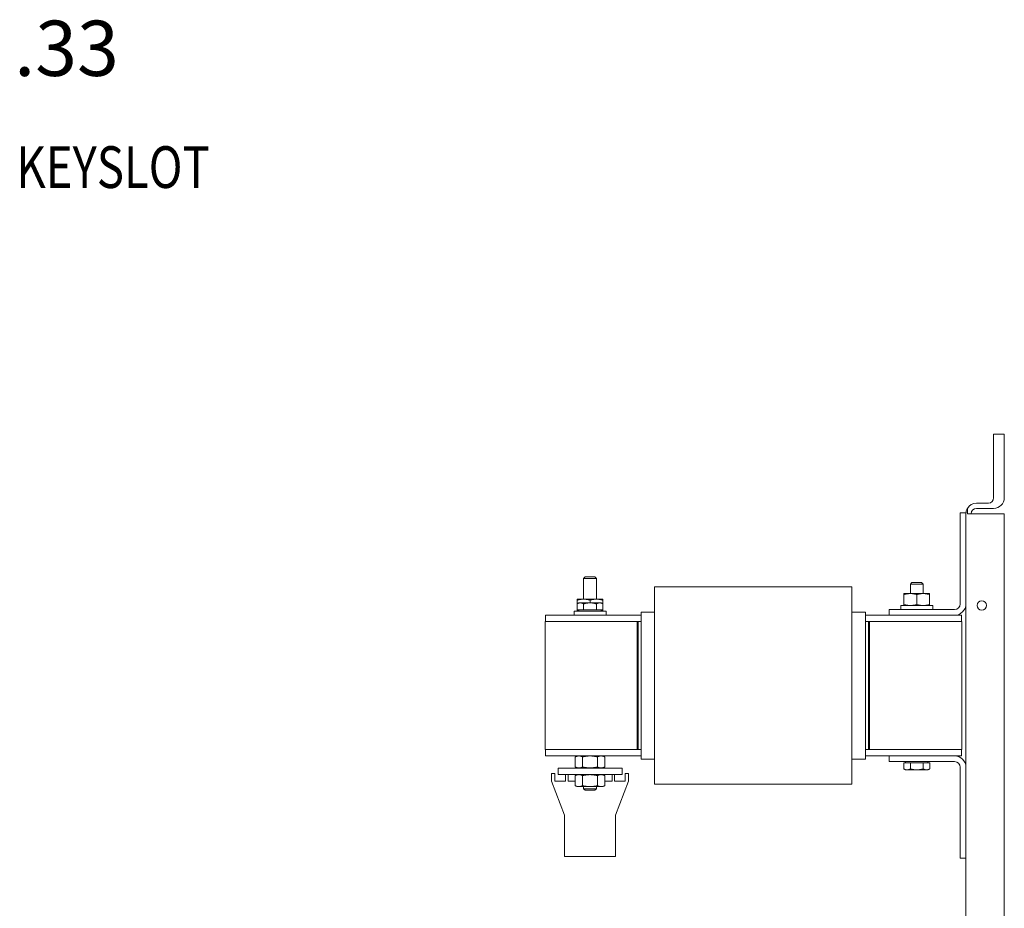
# Model space of a CAD drawing. Units: inches. Extents: x -63 to 81, y -7 to 93.
# Drawn here: x 59 to 79, y 38 to 55 of the extents above; entities that cross this region are included whole.
import ezdxf

# ---------------------------------------------------------------- set-up
doc = ezdxf.new("R2010")
doc.units = ezdxf.units.IN
doc.header["$MEASUREMENT"] = 0
doc.styles.add('MASTER', font='romans', dxfattribs={"width": 0.8})

msp = doc.modelspace()

# ---------------------------------------------------------------- linework, layer by layer
at = {"color": 7, "lineweight": 0}
for p, q in [((78.636, 46.846), (78.428, 46.846)), ((78.428, 45.6), (78.428, 46.846)), ((78.636, 46.846), (78.428, 46.846)), ((78.428, 45.6), (78.428, 46.846)), ((78.636, 46.846), (78.428, 46.846)), ((78.428, 45.6), (78.428, 46.846)), ((78.636, 46.846), (78.428, 46.846)), ((78.428, 45.6), (78.428, 46.846)), ((78.636, 45.6), (78.636, 46.846)), ((78.636, 45.6), (78.636, 46.846)), ((78.636, 45.6), (78.636, 46.846)), ((78.636, 45.6), (78.636, 46.846)), ((78.094, 45.496), (78.324, 45.496)), ((78.094, 45.496), (78.324, 45.496)), ((78.094, 45.496), (78.324, 45.496)), ((78.094, 45.496), (78.324, 45.496)), ((77.776, 45.304), (77.886, 45.304)), ((77.776, 43.524), (77.776, 45.304)), ((77.886, 45.304), (77.886, 45.288)), ((77.886, 45.288), (77.886, 17.704)), ((77.914, 45.288), (77.914, 45.392)), ((77.914, 45.288), (78.094, 45.288)), ((77.914, 45.288), (78.094, 45.288)), ((78.094, 45.392), (78.428, 45.392)), ((78.094, 45.392), (78.428, 45.392)), ((78.094, 45.392), (78.428, 45.392)), ((78.094, 45.392), (78.428, 45.392)), ((78.636, 45.288), (78.094, 45.288)), ((78.636, 45.288), (78.094, 45.288)), ((78.636, 45.288), (78.094, 45.288)), ((78.636, 45.288), (78.094, 45.288)), ((78.636, 17.704), (78.636, 45.288)), ((78.636, 17.704), (78.636, 45.288)), ((70.447, 44.054), (70.417, 44.023)), ((70.667, 44.023), (70.417, 44.023)), ((70.417, 43.618), (70.417, 44.023)), ((70.447, 44.054), (70.636, 44.054)), ((70.636, 44.054), (70.667, 44.023)), ((70.667, 43.618), (70.667, 44.023)), ((76.832, 43.944), (76.801, 43.913)), ((77.051, 43.913), (76.801, 43.913)), ((76.801, 43.728), (76.801, 43.913)), ((76.832, 43.944), (77.02, 43.944)), ((77.02, 43.944), (77.051, 43.913)), ((77.051, 43.728), (77.051, 43.913)), ((71.804, 43.856), (75.654, 43.856)), ((71.804, 43.856), (71.804, 43.719)), ((71.804, 43.135), (71.804, 43.719)), ((75.654, 43.719), (75.654, 43.856)), ((75.654, 43.719), (75.654, 43.135)), ((76.801, 43.728), (76.676, 43.728)), ((76.676, 43.71), (76.676, 43.728)), ((76.676, 43.71), (76.676, 43.512)), ((77.051, 43.728), (76.801, 43.728)), ((76.926, 43.71), (76.926, 43.512)), ((77.176, 43.728), (77.051, 43.728)), ((77.176, 43.728), (77.176, 43.71)), ((77.176, 43.71), (77.176, 43.512)), ((70.323, 43.547), (70.289, 43.527)), ((70.289, 43.409), (70.289, 43.527)), ((70.417, 43.618), (70.292, 43.618)), ((70.292, 43.6), (70.292, 43.618)), ((70.292, 43.6), (70.292, 43.529)), ((70.352, 43.547), (70.323, 43.547)), ((70.542, 43.547), (70.352, 43.547)), ((70.415, 43.409), (70.415, 43.527)), ((70.667, 43.618), (70.417, 43.618)), ((70.542, 43.6), (70.542, 43.547)), ((70.731, 43.547), (70.542, 43.547)), ((70.792, 43.618), (70.667, 43.618)), ((70.668, 43.409), (70.668, 43.527)), ((70.761, 43.547), (70.731, 43.547)), ((70.761, 43.547), (70.795, 43.527)), ((70.792, 43.618), (70.792, 43.6)), ((70.792, 43.6), (70.792, 43.529)), ((70.795, 43.409), (70.795, 43.527)), ((77.238, 43.494), (76.613, 43.494)), ((76.613, 43.494), (76.613, 43.414)), ((76.676, 43.494), (76.676, 43.512)), ((77.176, 43.512), (77.176, 43.494)), ((77.238, 43.494), (77.238, 43.414)), ((71.544, 43.304), (69.669, 43.304)), ((69.669, 43.179), (69.669, 43.304)), ((70.854, 43.384), (70.229, 43.384)), ((70.229, 43.384), (70.229, 43.304)), ((70.352, 43.409), (70.289, 43.409)), ((70.292, 43.409), (70.292, 43.402)), ((70.292, 43.384), (70.292, 43.402)), ((70.323, 43.409), (70.323, 43.384)), ((70.415, 43.409), (70.352, 43.409)), ((70.542, 43.409), (70.415, 43.409)), ((70.668, 43.409), (70.542, 43.409)), ((70.731, 43.409), (70.668, 43.409)), ((70.795, 43.409), (70.731, 43.409)), ((70.761, 43.409), (70.761, 43.384)), ((70.792, 43.409), (70.792, 43.402)), ((70.792, 43.402), (70.792, 43.384)), ((70.854, 43.384), (70.854, 43.304)), ((71.544, 43.364), (71.804, 43.364)), ((71.544, 43.364), (71.544, 43.249)), ((75.654, 43.364), (75.924, 43.364)), ((75.924, 43.249), (75.924, 43.364)), ((76.386, 43.304), (75.924, 43.304)), ((76.386, 43.414), (77.666, 43.414)), ((76.386, 43.304), (76.386, 43.414)), ((77.666, 43.304), (76.386, 43.304)), ((77.799, 43.304), (77.666, 43.304)), ((77.799, 43.179), (77.799, 43.304)), ((71.464, 43.179), (69.664, 43.179)), ((69.664, 40.679), (69.664, 43.179)), ((71.464, 43.179), (71.464, 40.679)), ((71.464, 43.179), (71.464, 40.709)), ((71.464, 43.179), (71.484, 43.179)), ((71.484, 40.709), (71.484, 43.179)), ((71.544, 43.179), (71.484, 43.179)), ((71.484, 40.679), (71.484, 43.179)), ((71.544, 43.135), (71.544, 43.249)), ((71.544, 43.135), (71.544, 40.723)), ((71.804, 43.135), (71.804, 40.723)), ((75.654, 40.723), (75.654, 43.135)), ((75.924, 43.249), (75.924, 43.135)), ((75.984, 43.179), (75.924, 43.179)), ((75.924, 40.723), (75.924, 43.135)), ((75.984, 43.179), (75.984, 40.679)), ((75.984, 43.179), (76.004, 43.179)), ((75.984, 43.149), (75.984, 40.679)), ((75.984, 43.149), (76.004, 43.149)), ((77.804, 43.179), (76.004, 43.179)), ((76.004, 40.679), (76.004, 43.179)), ((76.004, 40.679), (76.004, 43.149)), ((77.804, 43.179), (77.804, 40.679)), ((69.664, 40.679), (71.464, 40.679)), ((69.669, 40.679), (69.669, 40.554)), ((71.464, 40.709), (71.484, 40.709)), ((71.464, 40.679), (71.484, 40.679)), ((71.484, 40.679), (71.544, 40.679)), ((71.544, 40.608), (71.544, 40.723)), ((71.544, 40.608), (71.544, 40.494)), ((71.804, 40.139), (71.804, 40.723)), ((75.654, 40.723), (75.654, 40.139)), ((75.924, 40.723), (75.924, 40.608)), ((75.924, 40.679), (75.984, 40.679)), ((75.924, 40.494), (75.924, 40.608)), ((75.984, 40.679), (76.004, 40.679)), ((76.004, 40.679), (77.804, 40.679)), ((77.799, 40.679), (77.799, 40.554)), ((69.669, 40.554), (71.544, 40.554)), ((70.292, 40.554), (70.253, 40.536)), ((70.253, 40.536), (70.253, 40.338)), ((70.397, 40.536), (70.397, 40.338)), ((70.686, 40.536), (70.686, 40.338)), ((70.792, 40.554), (70.83, 40.536)), ((70.83, 40.536), (70.83, 40.338)), ((71.544, 40.494), (71.804, 40.494)), ((75.654, 40.494), (75.924, 40.494)), ((75.924, 40.554), (76.386, 40.554)), ((76.386, 40.444), (76.386, 40.554)), ((76.386, 40.554), (77.666, 40.554)), ((77.666, 40.444), (76.386, 40.444)), ((76.673, 40.419), (76.673, 40.3)), ((76.673, 40.419), (76.736, 40.419)), ((76.707, 40.419), (76.707, 40.444)), ((76.736, 40.419), (76.8, 40.419)), ((76.8, 40.419), (76.8, 40.3)), ((76.8, 40.419), (76.926, 40.419)), ((76.926, 40.419), (77.052, 40.419)), ((77.052, 40.419), (77.116, 40.419)), ((77.052, 40.419), (77.052, 40.3)), ((77.116, 40.419), (77.179, 40.419)), ((77.145, 40.419), (77.145, 40.444)), ((77.179, 40.419), (77.179, 40.3)), ((77.666, 40.554), (77.799, 40.554)), ((69.792, 40.063), (69.792, 40.208)), ((69.792, 40.208), (69.857, 40.208)), ((69.857, 40.208), (69.857, 40.063)), ((71.167, 40.318), (69.917, 40.318)), ((69.917, 40.188), (69.917, 40.318)), ((70.292, 40.32), (70.253, 40.338)), ((70.292, 40.32), (70.325, 40.32)), ((70.325, 40.32), (70.542, 40.32)), ((70.417, 40.32), (70.417, 40.318)), ((70.542, 40.32), (70.758, 40.32)), ((70.667, 40.32), (70.667, 40.318)), ((70.758, 40.32), (70.792, 40.32)), ((70.792, 40.32), (70.83, 40.338)), ((71.167, 40.318), (71.167, 40.188)), ((71.227, 40.063), (71.227, 40.208)), ((71.227, 40.208), (71.292, 40.208)), ((71.292, 40.208), (71.292, 40.063)), ((76.707, 40.281), (76.673, 40.3)), ((76.707, 40.281), (76.736, 40.281)), ((76.736, 40.281), (76.926, 40.281)), ((76.926, 40.281), (77.116, 40.281)), ((77.116, 40.281), (77.145, 40.281)), ((77.145, 40.281), (77.179, 40.3)), ((77.776, 38.554), (77.776, 40.334)), ((70.042, 39.399), (69.792, 40.063)), ((69.857, 40.063), (70.062, 40.063)), ((69.917, 40.188), (71.167, 40.188)), ((70.062, 40.063), (70.062, 40.188)), ((70.112, 40.188), (70.112, 40.063)), ((70.112, 40.063), (70.253, 40.063)), ((70.292, 40.188), (70.253, 40.17)), ((70.253, 40.17), (70.253, 39.972)), ((70.397, 40.17), (70.397, 39.972)), ((70.686, 40.17), (70.686, 39.972)), ((70.792, 40.188), (70.83, 40.17)), ((70.83, 40.17), (70.83, 39.972)), ((70.83, 40.063), (70.972, 40.063)), ((70.972, 40.063), (70.972, 40.188)), ((71.022, 40.188), (71.022, 40.063)), ((71.022, 40.063), (71.227, 40.063)), ((71.292, 40.063), (71.042, 39.399)), ((71.804, 40.139), (71.804, 40.002)), ((75.654, 40.002), (75.654, 40.139)), ((70.292, 39.954), (70.253, 39.972)), ((70.292, 39.954), (70.325, 39.954)), ((70.325, 39.954), (70.542, 39.954)), ((70.417, 39.954), (70.417, 39.914)), ((70.417, 39.914), (70.667, 39.914)), ((70.447, 39.884), (70.417, 39.914)), ((70.636, 39.884), (70.447, 39.884)), ((70.542, 39.954), (70.758, 39.954)), ((70.636, 39.884), (70.667, 39.914)), ((70.667, 39.954), (70.667, 39.914)), ((70.758, 39.954), (70.792, 39.954)), ((70.792, 39.954), (70.83, 39.972)), ((71.804, 40.002), (75.654, 40.002)), ((70.042, 38.591), (70.042, 39.399)), ((71.042, 39.399), (71.042, 38.591)), ((71.042, 38.591), (70.042, 38.591)), ((77.886, 38.554), (77.776, 38.554))]:
    msp.add_line(p, q, dxfattribs=at)
at = {"color": 7, "lineweight": 0, "flags": 128}
for points in [[(76.801, 43.728), (76.796, 43.728), (76.791, 43.728), (76.786, 43.728), (76.781, 43.727), (76.776, 43.727), (76.771, 43.727), (76.766, 43.726), (76.761, 43.726), (76.756, 43.725), (76.751, 43.725), (76.746, 43.724), (76.741, 43.723), (76.736, 43.723), (76.73, 43.722), (76.725, 43.721), (76.72, 43.72), (76.715, 43.719), (76.709, 43.718), (76.704, 43.717), (76.699, 43.715), (76.693, 43.714), (76.687, 43.713), (76.682, 43.711), (76.676, 43.71)], [(76.926, 43.71), (76.92, 43.711), (76.915, 43.713), (76.909, 43.714), (76.903, 43.715), (76.898, 43.717), (76.893, 43.718), (76.887, 43.719), (76.882, 43.72), (76.877, 43.721), (76.872, 43.722), (76.866, 43.723), (76.861, 43.723), (76.856, 43.724), (76.851, 43.725), (76.846, 43.725), (76.841, 43.726), (76.836, 43.726), (76.831, 43.727), (76.826, 43.727), (76.821, 43.727), (76.816, 43.728), (76.811, 43.728), (76.806, 43.728), (76.801, 43.728)], [(77.051, 43.728), (77.046, 43.728), (77.041, 43.728), (77.036, 43.728), (77.031, 43.727), (77.026, 43.727), (77.021, 43.727), (77.016, 43.726), (77.011, 43.726), (77.006, 43.725), (77.001, 43.725), (76.996, 43.724), (76.991, 43.723), (76.986, 43.723), (76.98, 43.722), (76.975, 43.721), (76.97, 43.72), (76.965, 43.719), (76.959, 43.718), (76.954, 43.717), (76.949, 43.715), (76.943, 43.714), (76.937, 43.713), (76.932, 43.711), (76.926, 43.71)], [(77.176, 43.71), (77.17, 43.711), (77.165, 43.713), (77.159, 43.714), (77.153, 43.715), (77.148, 43.717), (77.143, 43.718), (77.137, 43.719), (77.132, 43.72), (77.127, 43.721), (77.122, 43.722), (77.116, 43.723), (77.111, 43.723), (77.106, 43.724), (77.101, 43.725), (77.096, 43.725), (77.091, 43.726), (77.086, 43.726), (77.081, 43.727), (77.076, 43.727), (77.071, 43.727), (77.066, 43.728), (77.061, 43.728), (77.056, 43.728), (77.051, 43.728)], [(70.352, 43.547), (70.349, 43.547), (70.347, 43.547), (70.344, 43.546), (70.342, 43.546), (70.339, 43.546), (70.337, 43.546), (70.334, 43.545), (70.332, 43.545), (70.329, 43.544), (70.327, 43.543), (70.324, 43.543), (70.322, 43.542), (70.319, 43.541), (70.316, 43.54), (70.314, 43.539), (70.311, 43.538), (70.308, 43.537), (70.306, 43.536), (70.303, 43.535), (70.3, 43.533), (70.297, 43.532), (70.295, 43.53), (70.292, 43.529), (70.289, 43.527)], [(70.417, 43.618), (70.412, 43.618), (70.407, 43.618), (70.402, 43.618), (70.397, 43.617), (70.392, 43.617), (70.387, 43.617), (70.382, 43.616), (70.377, 43.616), (70.372, 43.615), (70.367, 43.615), (70.362, 43.614), (70.356, 43.613), (70.351, 43.613), (70.346, 43.612), (70.341, 43.611), (70.336, 43.61), (70.33, 43.609), (70.325, 43.608), (70.32, 43.607), (70.314, 43.605), (70.309, 43.604), (70.303, 43.603), (70.297, 43.601), (70.292, 43.6)], [(70.415, 43.527), (70.412, 43.529), (70.409, 43.53), (70.407, 43.532), (70.404, 43.533), (70.401, 43.535), (70.398, 43.536), (70.396, 43.537), (70.393, 43.538), (70.39, 43.539), (70.388, 43.54), (70.385, 43.541), (70.382, 43.542), (70.38, 43.543), (70.377, 43.543), (70.375, 43.544), (70.372, 43.545), (70.37, 43.545), (70.367, 43.546), (70.365, 43.546), (70.362, 43.546), (70.36, 43.546), (70.357, 43.547), (70.355, 43.547), (70.352, 43.547)], [(70.542, 43.547), (70.537, 43.547), (70.532, 43.547), (70.526, 43.546), (70.521, 43.546), (70.516, 43.546), (70.511, 43.546), (70.506, 43.545), (70.501, 43.545), (70.496, 43.544), (70.491, 43.543), (70.486, 43.543), (70.481, 43.542), (70.476, 43.541), (70.47, 43.54), (70.465, 43.539), (70.46, 43.538), (70.454, 43.537), (70.449, 43.536), (70.444, 43.535), (70.438, 43.533), (70.432, 43.532), (70.427, 43.53), (70.421, 43.529), (70.415, 43.527)], [(70.542, 43.6), (70.536, 43.601), (70.53, 43.603), (70.525, 43.604), (70.519, 43.605), (70.514, 43.607), (70.508, 43.608), (70.503, 43.609), (70.498, 43.61), (70.492, 43.611), (70.487, 43.612), (70.482, 43.613), (70.477, 43.613), (70.472, 43.614), (70.467, 43.615), (70.462, 43.615), (70.457, 43.616), (70.452, 43.616), (70.447, 43.617), (70.442, 43.617), (70.437, 43.617), (70.432, 43.618), (70.427, 43.618), (70.422, 43.618), (70.417, 43.618)], [(70.667, 43.618), (70.662, 43.618), (70.657, 43.618), (70.652, 43.618), (70.647, 43.617), (70.642, 43.617), (70.637, 43.617), (70.632, 43.616), (70.627, 43.616), (70.622, 43.615), (70.617, 43.615), (70.612, 43.614), (70.606, 43.613), (70.601, 43.613), (70.596, 43.612), (70.591, 43.611), (70.586, 43.61), (70.58, 43.609), (70.575, 43.608), (70.57, 43.607), (70.564, 43.605), (70.559, 43.604), (70.553, 43.603), (70.547, 43.601), (70.542, 43.6)], [(70.668, 43.527), (70.662, 43.529), (70.657, 43.53), (70.651, 43.532), (70.645, 43.533), (70.64, 43.535), (70.634, 43.536), (70.629, 43.537), (70.624, 43.538), (70.618, 43.539), (70.613, 43.54), (70.608, 43.541), (70.603, 43.542), (70.597, 43.543), (70.592, 43.543), (70.587, 43.544), (70.582, 43.545), (70.577, 43.545), (70.572, 43.546), (70.567, 43.546), (70.562, 43.546), (70.557, 43.546), (70.552, 43.547), (70.547, 43.547), (70.542, 43.547)], [(70.792, 43.6), (70.786, 43.601), (70.78, 43.603), (70.775, 43.604), (70.769, 43.605), (70.764, 43.607), (70.758, 43.608), (70.753, 43.609), (70.748, 43.61), (70.742, 43.611), (70.737, 43.612), (70.732, 43.613), (70.727, 43.613), (70.722, 43.614), (70.717, 43.615), (70.712, 43.615), (70.707, 43.616), (70.702, 43.616), (70.697, 43.617), (70.692, 43.617), (70.687, 43.617), (70.682, 43.618), (70.677, 43.618), (70.672, 43.618), (70.667, 43.618)], [(70.731, 43.547), (70.729, 43.547), (70.726, 43.547), (70.724, 43.546), (70.721, 43.546), (70.719, 43.546), (70.716, 43.546), (70.714, 43.545), (70.711, 43.545), (70.709, 43.544), (70.706, 43.543), (70.703, 43.543), (70.701, 43.542), (70.698, 43.541), (70.696, 43.54), (70.693, 43.539), (70.69, 43.538), (70.688, 43.537), (70.685, 43.536), (70.682, 43.535), (70.679, 43.533), (70.677, 43.532), (70.674, 43.53), (70.671, 43.529), (70.668, 43.527)], [(70.795, 43.527), (70.792, 43.529), (70.789, 43.53), (70.786, 43.532), (70.783, 43.533), (70.78, 43.535), (70.778, 43.536), (70.775, 43.537), (70.772, 43.538), (70.77, 43.539), (70.767, 43.54), (70.764, 43.541), (70.762, 43.542), (70.759, 43.543), (70.757, 43.543), (70.754, 43.544), (70.752, 43.545), (70.749, 43.545), (70.746, 43.546), (70.744, 43.546), (70.741, 43.546), (70.739, 43.546), (70.736, 43.547), (70.734, 43.547), (70.731, 43.547)], [(76.676, 43.512), (76.682, 43.51), (76.687, 43.509), (76.693, 43.507), (76.699, 43.506), (76.704, 43.505), (76.709, 43.504), (76.715, 43.503), (76.72, 43.502), (76.725, 43.501), (76.73, 43.5), (76.736, 43.499), (76.741, 43.498), (76.746, 43.498), (76.751, 43.497), (76.756, 43.496), (76.761, 43.496), (76.766, 43.495), (76.771, 43.495), (76.776, 43.495), (76.781, 43.494), (76.786, 43.494), (76.791, 43.494), (76.796, 43.494), (76.801, 43.494)], [(76.801, 43.494), (76.806, 43.494), (76.811, 43.494), (76.816, 43.494), (76.821, 43.494), (76.826, 43.495), (76.831, 43.495), (76.836, 43.495), (76.841, 43.496), (76.846, 43.496), (76.851, 43.497), (76.856, 43.498), (76.861, 43.498), (76.866, 43.499), (76.872, 43.5), (76.877, 43.501), (76.882, 43.502), (76.887, 43.503), (76.893, 43.504), (76.898, 43.505), (76.903, 43.506), (76.909, 43.507), (76.915, 43.509), (76.92, 43.51), (76.926, 43.512)], [(76.926, 43.512), (76.932, 43.51), (76.937, 43.509), (76.943, 43.507), (76.949, 43.506), (76.954, 43.505), (76.959, 43.504), (76.965, 43.503), (76.97, 43.502), (76.975, 43.501), (76.98, 43.5), (76.986, 43.499), (76.991, 43.498), (76.996, 43.498), (77.001, 43.497), (77.006, 43.496), (77.011, 43.496), (77.016, 43.495), (77.021, 43.495), (77.026, 43.495), (77.031, 43.494), (77.036, 43.494), (77.041, 43.494), (77.046, 43.494), (77.051, 43.494)], [(77.051, 43.494), (77.056, 43.494), (77.061, 43.494), (77.066, 43.494), (77.071, 43.494), (77.076, 43.495), (77.081, 43.495), (77.086, 43.495), (77.091, 43.496), (77.096, 43.496), (77.101, 43.497), (77.106, 43.498), (77.111, 43.498), (77.116, 43.499), (77.122, 43.5), (77.127, 43.501), (77.132, 43.502), (77.137, 43.503), (77.143, 43.504), (77.148, 43.505), (77.153, 43.506), (77.159, 43.507), (77.165, 43.509), (77.17, 43.51), (77.176, 43.512)], [(70.292, 43.402), (70.293, 43.401), (70.294, 43.401), (70.296, 43.401), (70.297, 43.4), (70.298, 43.4), (70.3, 43.4), (70.301, 43.399), (70.302, 43.399), (70.304, 43.399), (70.305, 43.398), (70.306, 43.398), (70.307, 43.398), (70.309, 43.397), (70.31, 43.397), (70.311, 43.397), (70.313, 43.397), (70.314, 43.396), (70.315, 43.396), (70.316, 43.396), (70.318, 43.395), (70.319, 43.395), (70.32, 43.395), (70.321, 43.395), (70.323, 43.394)], [(70.761, 43.394), (70.762, 43.395), (70.763, 43.395), (70.764, 43.395), (70.766, 43.395), (70.767, 43.396), (70.768, 43.396), (70.769, 43.396), (70.771, 43.397), (70.772, 43.397), (70.773, 43.397), (70.775, 43.397), (70.776, 43.398), (70.777, 43.398), (70.778, 43.398), (70.78, 43.399), (70.781, 43.399), (70.782, 43.399), (70.784, 43.4), (70.785, 43.4), (70.786, 43.4), (70.788, 43.401), (70.789, 43.401), (70.79, 43.401), (70.792, 43.402)], [(70.325, 40.554), (70.322, 40.554), (70.319, 40.554), (70.316, 40.554), (70.314, 40.553), (70.311, 40.553), (70.308, 40.553), (70.305, 40.552), (70.302, 40.552), (70.299, 40.551), (70.296, 40.551), (70.293, 40.55), (70.29, 40.549), (70.287, 40.549), (70.284, 40.548), (70.281, 40.547), (70.278, 40.546), (70.275, 40.545), (70.272, 40.544), (70.269, 40.543), (70.266, 40.541), (70.263, 40.54), (70.26, 40.539), (70.256, 40.537), (70.253, 40.536)], [(70.397, 40.536), (70.394, 40.537), (70.391, 40.539), (70.387, 40.54), (70.384, 40.541), (70.381, 40.543), (70.378, 40.544), (70.375, 40.545), (70.372, 40.546), (70.369, 40.547), (70.366, 40.548), (70.363, 40.549), (70.36, 40.549), (70.357, 40.55), (70.354, 40.551), (70.351, 40.551), (70.348, 40.552), (70.345, 40.552), (70.342, 40.553), (70.34, 40.553), (70.337, 40.553), (70.334, 40.554), (70.331, 40.554), (70.328, 40.554), (70.325, 40.554)], [(70.542, 40.554), (70.536, 40.554), (70.53, 40.554), (70.524, 40.554), (70.519, 40.553), (70.513, 40.553), (70.507, 40.553), (70.501, 40.552), (70.495, 40.552), (70.49, 40.551), (70.484, 40.551), (70.478, 40.55), (70.472, 40.549), (70.466, 40.549), (70.46, 40.548), (70.454, 40.547), (70.448, 40.546), (70.442, 40.545), (70.436, 40.544), (70.43, 40.543), (70.423, 40.541), (70.417, 40.54), (70.41, 40.539), (70.404, 40.537), (70.397, 40.536)], [(70.686, 40.536), (70.679, 40.537), (70.673, 40.539), (70.666, 40.54), (70.66, 40.541), (70.654, 40.543), (70.647, 40.544), (70.641, 40.545), (70.635, 40.546), (70.629, 40.547), (70.623, 40.548), (70.617, 40.549), (70.611, 40.549), (70.605, 40.55), (70.599, 40.551), (70.594, 40.551), (70.588, 40.552), (70.582, 40.552), (70.576, 40.553), (70.57, 40.553), (70.565, 40.553), (70.559, 40.554), (70.553, 40.554), (70.547, 40.554), (70.542, 40.554)], [(70.758, 40.554), (70.755, 40.554), (70.752, 40.554), (70.749, 40.554), (70.747, 40.553), (70.744, 40.553), (70.741, 40.553), (70.738, 40.552), (70.735, 40.552), (70.732, 40.551), (70.729, 40.551), (70.726, 40.55), (70.723, 40.549), (70.72, 40.549), (70.717, 40.548), (70.714, 40.547), (70.711, 40.546), (70.708, 40.545), (70.705, 40.544), (70.702, 40.543), (70.699, 40.541), (70.696, 40.54), (70.693, 40.539), (70.689, 40.537), (70.686, 40.536)], [(70.83, 40.536), (70.827, 40.537), (70.824, 40.539), (70.82, 40.54), (70.817, 40.541), (70.814, 40.543), (70.811, 40.544), (70.808, 40.545), (70.805, 40.546), (70.802, 40.547), (70.799, 40.548), (70.796, 40.549), (70.793, 40.549), (70.79, 40.55), (70.787, 40.551), (70.784, 40.551), (70.781, 40.552), (70.778, 40.552), (70.775, 40.553), (70.773, 40.553), (70.77, 40.553), (70.767, 40.554), (70.764, 40.554), (70.761, 40.554), (70.758, 40.554)], [(70.253, 40.338), (70.256, 40.336), (70.26, 40.335), (70.263, 40.333), (70.266, 40.332), (70.269, 40.331), (70.272, 40.33), (70.275, 40.329), (70.278, 40.328), (70.281, 40.327), (70.284, 40.326), (70.287, 40.325), (70.29, 40.324), (70.293, 40.324), (70.296, 40.323), (70.299, 40.322), (70.302, 40.322), (70.305, 40.321), (70.308, 40.321), (70.311, 40.321), (70.314, 40.32), (70.316, 40.32), (70.319, 40.32), (70.322, 40.32), (70.325, 40.32)], [(70.325, 40.32), (70.328, 40.32), (70.331, 40.32), (70.334, 40.32), (70.337, 40.32), (70.34, 40.321), (70.342, 40.321), (70.345, 40.321), (70.348, 40.322), (70.351, 40.322), (70.354, 40.323), (70.357, 40.324), (70.36, 40.324), (70.363, 40.325), (70.366, 40.326), (70.369, 40.327), (70.372, 40.328), (70.375, 40.329), (70.378, 40.33), (70.381, 40.331), (70.384, 40.332), (70.387, 40.333), (70.391, 40.335), (70.394, 40.336), (70.397, 40.338)], [(70.397, 40.338), (70.404, 40.336), (70.41, 40.335), (70.417, 40.333), (70.423, 40.332), (70.43, 40.331), (70.436, 40.33), (70.442, 40.329), (70.448, 40.328), (70.454, 40.327), (70.46, 40.326), (70.466, 40.325), (70.472, 40.324), (70.478, 40.324), (70.484, 40.323), (70.49, 40.322), (70.495, 40.322), (70.501, 40.321), (70.507, 40.321), (70.513, 40.321), (70.519, 40.32), (70.524, 40.32), (70.53, 40.32), (70.536, 40.32), (70.542, 40.32)], [(70.542, 40.32), (70.547, 40.32), (70.553, 40.32), (70.559, 40.32), (70.565, 40.32), (70.57, 40.321), (70.576, 40.321), (70.582, 40.321), (70.588, 40.322), (70.594, 40.322), (70.599, 40.323), (70.605, 40.324), (70.611, 40.324), (70.617, 40.325), (70.623, 40.326), (70.629, 40.327), (70.635, 40.328), (70.641, 40.329), (70.647, 40.33), (70.654, 40.331), (70.66, 40.332), (70.666, 40.333), (70.673, 40.335), (70.679, 40.336), (70.686, 40.338)], [(70.686, 40.338), (70.689, 40.336), (70.693, 40.335), (70.696, 40.333), (70.699, 40.332), (70.702, 40.331), (70.705, 40.33), (70.708, 40.329), (70.711, 40.328), (70.714, 40.327), (70.717, 40.326), (70.72, 40.325), (70.723, 40.324), (70.726, 40.324), (70.729, 40.323), (70.732, 40.322), (70.735, 40.322), (70.738, 40.321), (70.741, 40.321), (70.744, 40.321), (70.747, 40.32), (70.749, 40.32), (70.752, 40.32), (70.755, 40.32), (70.758, 40.32)], [(70.758, 40.32), (70.761, 40.32), (70.764, 40.32), (70.767, 40.32), (70.77, 40.32), (70.773, 40.321), (70.775, 40.321), (70.778, 40.321), (70.781, 40.322), (70.784, 40.322), (70.787, 40.323), (70.79, 40.324), (70.793, 40.324), (70.796, 40.325), (70.799, 40.326), (70.802, 40.327), (70.805, 40.328), (70.808, 40.329), (70.811, 40.33), (70.814, 40.331), (70.817, 40.332), (70.82, 40.333), (70.824, 40.335), (70.827, 40.336), (70.83, 40.338)], [(76.673, 40.3), (76.676, 40.299), (76.679, 40.297), (76.682, 40.296), (76.685, 40.294), (76.687, 40.293), (76.69, 40.292), (76.693, 40.29), (76.695, 40.289), (76.698, 40.288), (76.701, 40.287), (76.703, 40.286), (76.706, 40.286), (76.708, 40.285), (76.711, 40.284), (76.714, 40.283), (76.716, 40.283), (76.719, 40.282), (76.721, 40.282), (76.724, 40.282), (76.726, 40.281), (76.729, 40.281), (76.731, 40.281), (76.734, 40.281), (76.736, 40.281)], [(76.736, 40.281), (76.739, 40.281), (76.741, 40.281), (76.744, 40.281), (76.746, 40.281), (76.749, 40.282), (76.751, 40.282), (76.754, 40.282), (76.757, 40.283), (76.759, 40.283), (76.762, 40.284), (76.764, 40.285), (76.767, 40.286), (76.769, 40.286), (76.772, 40.287), (76.775, 40.288), (76.777, 40.289), (76.78, 40.29), (76.783, 40.292), (76.785, 40.293), (76.788, 40.294), (76.791, 40.296), (76.794, 40.297), (76.797, 40.299), (76.8, 40.3)], [(76.8, 40.3), (76.805, 40.299), (76.811, 40.297), (76.817, 40.296), (76.822, 40.294), (76.828, 40.293), (76.833, 40.292), (76.839, 40.29), (76.844, 40.289), (76.849, 40.288), (76.855, 40.287), (76.86, 40.286), (76.865, 40.286), (76.87, 40.285), (76.875, 40.284), (76.88, 40.283), (76.886, 40.283), (76.891, 40.282), (76.896, 40.282), (76.901, 40.282), (76.906, 40.281), (76.911, 40.281), (76.916, 40.281), (76.921, 40.281), (76.926, 40.281)], [(76.926, 40.281), (76.931, 40.281), (76.936, 40.281), (76.941, 40.281), (76.946, 40.281), (76.951, 40.282), (76.956, 40.282), (76.961, 40.282), (76.966, 40.283), (76.972, 40.283), (76.977, 40.284), (76.982, 40.285), (76.987, 40.286), (76.992, 40.286), (76.997, 40.287), (77.003, 40.288), (77.008, 40.289), (77.013, 40.29), (77.019, 40.292), (77.024, 40.293), (77.03, 40.294), (77.035, 40.296), (77.041, 40.297), (77.047, 40.299), (77.052, 40.3)], [(77.052, 40.3), (77.055, 40.299), (77.058, 40.297), (77.061, 40.296), (77.064, 40.294), (77.067, 40.293), (77.069, 40.292), (77.072, 40.29), (77.075, 40.289), (77.077, 40.288), (77.08, 40.287), (77.083, 40.286), (77.085, 40.286), (77.088, 40.285), (77.09, 40.284), (77.093, 40.283), (77.095, 40.283), (77.098, 40.282), (77.101, 40.282), (77.103, 40.282), (77.106, 40.281), (77.108, 40.281), (77.111, 40.281), (77.113, 40.281), (77.116, 40.281)], [(77.116, 40.281), (77.118, 40.281), (77.121, 40.281), (77.123, 40.281), (77.126, 40.281), (77.128, 40.282), (77.131, 40.282), (77.133, 40.282), (77.136, 40.283), (77.138, 40.283), (77.141, 40.284), (77.144, 40.285), (77.146, 40.286), (77.149, 40.286), (77.151, 40.287), (77.154, 40.288), (77.157, 40.289), (77.159, 40.29), (77.162, 40.292), (77.165, 40.293), (77.167, 40.294), (77.17, 40.296), (77.173, 40.297), (77.176, 40.299), (77.179, 40.3)], [(70.325, 40.188), (70.322, 40.188), (70.319, 40.188), (70.316, 40.188), (70.314, 40.187), (70.311, 40.187), (70.308, 40.187), (70.305, 40.186), (70.302, 40.186), (70.299, 40.185), (70.296, 40.185), (70.293, 40.184), (70.29, 40.183), (70.287, 40.183), (70.284, 40.182), (70.281, 40.181), (70.278, 40.18), (70.275, 40.179), (70.272, 40.178), (70.269, 40.177), (70.266, 40.175), (70.263, 40.174), (70.26, 40.173), (70.256, 40.171), (70.253, 40.17)], [(70.397, 40.17), (70.394, 40.171), (70.391, 40.173), (70.387, 40.174), (70.384, 40.175), (70.381, 40.177), (70.378, 40.178), (70.375, 40.179), (70.372, 40.18), (70.369, 40.181), (70.366, 40.182), (70.363, 40.183), (70.36, 40.183), (70.357, 40.184), (70.354, 40.185), (70.351, 40.185), (70.348, 40.186), (70.345, 40.186), (70.342, 40.187), (70.34, 40.187), (70.337, 40.187), (70.334, 40.188), (70.331, 40.188), (70.328, 40.188), (70.325, 40.188)], [(70.542, 40.188), (70.536, 40.188), (70.53, 40.188), (70.524, 40.188), (70.519, 40.187), (70.513, 40.187), (70.507, 40.187), (70.501, 40.186), (70.495, 40.186), (70.49, 40.185), (70.484, 40.185), (70.478, 40.184), (70.472, 40.183), (70.466, 40.183), (70.46, 40.182), (70.454, 40.181), (70.448, 40.18), (70.442, 40.179), (70.436, 40.178), (70.43, 40.177), (70.423, 40.175), (70.417, 40.174), (70.41, 40.173), (70.404, 40.171), (70.397, 40.17)], [(70.686, 40.17), (70.679, 40.171), (70.673, 40.173), (70.666, 40.174), (70.66, 40.175), (70.654, 40.177), (70.647, 40.178), (70.641, 40.179), (70.635, 40.18), (70.629, 40.181), (70.623, 40.182), (70.617, 40.183), (70.611, 40.183), (70.605, 40.184), (70.599, 40.185), (70.594, 40.185), (70.588, 40.186), (70.582, 40.186), (70.576, 40.187), (70.57, 40.187), (70.565, 40.187), (70.559, 40.188), (70.553, 40.188), (70.547, 40.188), (70.542, 40.188)], [(70.758, 40.188), (70.755, 40.188), (70.752, 40.188), (70.749, 40.188), (70.747, 40.187), (70.744, 40.187), (70.741, 40.187), (70.738, 40.186), (70.735, 40.186), (70.732, 40.185), (70.729, 40.185), (70.726, 40.184), (70.723, 40.183), (70.72, 40.183), (70.717, 40.182), (70.714, 40.181), (70.711, 40.18), (70.708, 40.179), (70.705, 40.178), (70.702, 40.177), (70.699, 40.175), (70.696, 40.174), (70.693, 40.173), (70.689, 40.171), (70.686, 40.17)], [(70.83, 40.17), (70.827, 40.171), (70.824, 40.173), (70.82, 40.174), (70.817, 40.175), (70.814, 40.177), (70.811, 40.178), (70.808, 40.179), (70.805, 40.18), (70.802, 40.181), (70.799, 40.182), (70.796, 40.183), (70.793, 40.183), (70.79, 40.184), (70.787, 40.185), (70.784, 40.185), (70.781, 40.186), (70.778, 40.186), (70.775, 40.187), (70.773, 40.187), (70.77, 40.187), (70.767, 40.188), (70.764, 40.188), (70.761, 40.188), (70.758, 40.188)], [(70.253, 39.972), (70.256, 39.97), (70.26, 39.969), (70.263, 39.967), (70.266, 39.966), (70.269, 39.965), (70.272, 39.964), (70.275, 39.963), (70.278, 39.962), (70.281, 39.961), (70.284, 39.96), (70.287, 39.959), (70.29, 39.958), (70.293, 39.958), (70.296, 39.957), (70.299, 39.956), (70.302, 39.956), (70.305, 39.955), (70.308, 39.955), (70.311, 39.955), (70.314, 39.954), (70.316, 39.954), (70.319, 39.954), (70.322, 39.954), (70.325, 39.954)], [(70.325, 39.954), (70.328, 39.954), (70.331, 39.954), (70.334, 39.954), (70.337, 39.954), (70.34, 39.955), (70.342, 39.955), (70.345, 39.955), (70.348, 39.956), (70.351, 39.956), (70.354, 39.957), (70.357, 39.958), (70.36, 39.958), (70.363, 39.959), (70.366, 39.96), (70.369, 39.961), (70.372, 39.962), (70.375, 39.963), (70.378, 39.964), (70.381, 39.965), (70.384, 39.966), (70.387, 39.967), (70.391, 39.969), (70.394, 39.97), (70.397, 39.972)], [(70.397, 39.972), (70.404, 39.97), (70.41, 39.969), (70.417, 39.967), (70.423, 39.966), (70.43, 39.965), (70.436, 39.964), (70.442, 39.963), (70.448, 39.962), (70.454, 39.961), (70.46, 39.96), (70.466, 39.959), (70.472, 39.958), (70.478, 39.958), (70.484, 39.957), (70.49, 39.956), (70.495, 39.956), (70.501, 39.955), (70.507, 39.955), (70.513, 39.955), (70.519, 39.954), (70.524, 39.954), (70.53, 39.954), (70.536, 39.954), (70.542, 39.954)], [(70.542, 39.954), (70.547, 39.954), (70.553, 39.954), (70.559, 39.954), (70.565, 39.954), (70.57, 39.955), (70.576, 39.955), (70.582, 39.955), (70.588, 39.956), (70.594, 39.956), (70.599, 39.957), (70.605, 39.958), (70.611, 39.958), (70.617, 39.959), (70.623, 39.96), (70.629, 39.961), (70.635, 39.962), (70.641, 39.963), (70.647, 39.964), (70.654, 39.965), (70.66, 39.966), (70.666, 39.967), (70.673, 39.969), (70.679, 39.97), (70.686, 39.972)], [(70.686, 39.972), (70.689, 39.97), (70.693, 39.969), (70.696, 39.967), (70.699, 39.966), (70.702, 39.965), (70.705, 39.964), (70.708, 39.963), (70.711, 39.962), (70.714, 39.961), (70.717, 39.96), (70.72, 39.959), (70.723, 39.958), (70.726, 39.958), (70.729, 39.957), (70.732, 39.956), (70.735, 39.956), (70.738, 39.955), (70.741, 39.955), (70.744, 39.955), (70.747, 39.954), (70.749, 39.954), (70.752, 39.954), (70.755, 39.954), (70.758, 39.954)], [(70.758, 39.954), (70.761, 39.954), (70.764, 39.954), (70.767, 39.954), (70.77, 39.954), (70.773, 39.955), (70.775, 39.955), (70.778, 39.955), (70.781, 39.956), (70.784, 39.956), (70.787, 39.957), (70.79, 39.958), (70.793, 39.958), (70.796, 39.959), (70.799, 39.96), (70.802, 39.961), (70.805, 39.962), (70.808, 39.963), (70.811, 39.964), (70.814, 39.965), (70.817, 39.966), (70.82, 39.967), (70.824, 39.969), (70.827, 39.97), (70.83, 39.972)]]:
    msp.add_lwpolyline(points, dxfattribs=at)
at = {"color": 7, "lineweight": 0}
msp.add_circle((78.196, 43.496), 0.0925, dxfattribs=at)
msp.add_circle((78.196, 43.496), 0.0925, dxfattribs=at)
msp.add_circle((78.196, 43.496), 0.0925, dxfattribs=at)
msp.add_circle((78.196, 43.496), 0.0925, dxfattribs=at)
for centre, radius, start, end in [((78.324, 45.6), 0.104, 270, 0), ((78.324, 45.6), 0.104, 270, 0), ((78.324, 45.6), 0.104, 270, 0), ((78.324, 45.6), 0.104, 270, 0), ((78.428, 45.6), 0.208, 270, 0), ((78.428, 45.6), 0.208, 270, 0), ((78.428, 45.6), 0.208, 270, 0), ((78.428, 45.6), 0.208, 270, 0), ((78.094, 45.288), 0.208, 90, 150), ((78.094, 45.288), 0.208, 90, 150), ((78.094, 45.288), 0.208, 150, 180), ((78.094, 45.288), 0.104, 90, 180), ((78.094, 45.288), 0.104, 90, 180), ((77.666, 43.524), 0.11, 270, 0), ((77.666, 43.524), 0.22, 270, 0), ((77.666, 40.334), 0.22, 0, 90), ((77.666, 40.334), 0.11, 0, 90)]:
    msp.add_arc(centre, radius, start, end, dxfattribs=at)

# ---------------------------------------------------------------- texts
msp.add_text('.33', height=1.08, dxfattribs=at).set_placement((59.291, 53.845))
at = {"color": 7, "lineweight": 0, "style": 'MASTER', "width": 0.8}
msp.add_text('KEYSLOT ', height=0.8157, dxfattribs=at).set_placement((59.333, 51.655))

doc.saveas('drawing.dxf')
